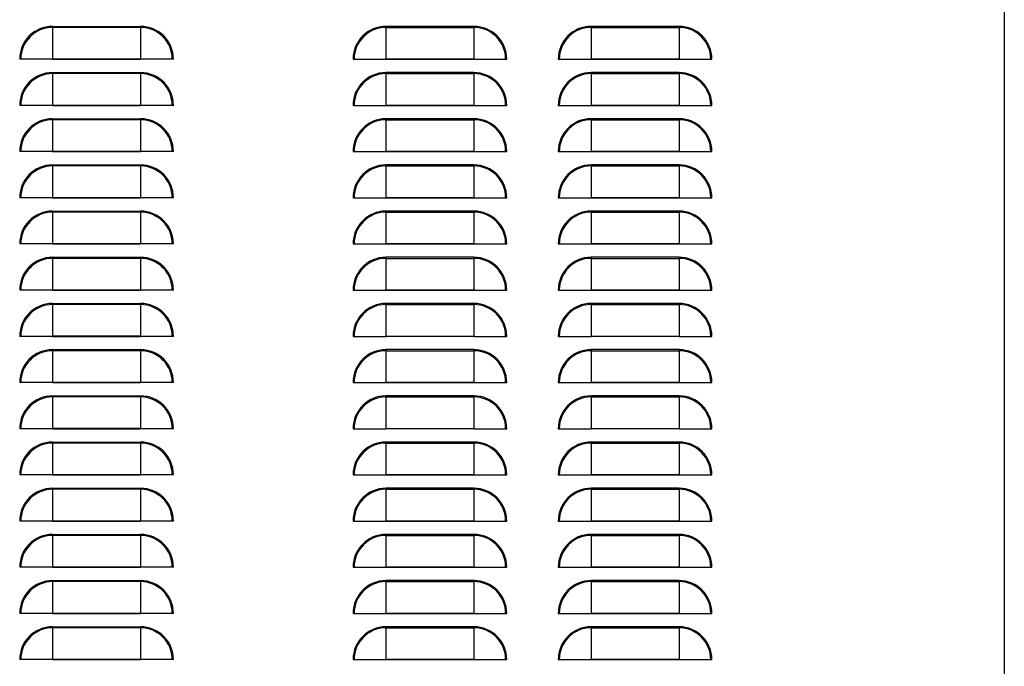
# Model space of a CAD drawing. Units: millimetres. Extents: x 665 to 2233, y -1036 to 1215.
# Drawn here: x 1847 to 2231, y -658 to -406 of the extents above; entities that cross this region are included whole.
import ezdxf

# ---------------------------------------------------------------- set-up
doc = ezdxf.new("R2010")
doc.units = ezdxf.units.MM

msp = doc.modelspace()

# ---------------------------------------------------------------- linework, layer by layer
at = {"color": 7, "linetype": 'Continuous'}
for p, q in [((2231.03, 1087.58), (2231.03, -912.42)), ((1859.88, -408.61), (1859.88, -409.02)), ((1859.88, -408.61), (1894.18, -408.61)), ((1859.88, -409.02), (1859.88, -421.39)), ((1894.18, -409.02), (1859.88, -409.02)), ((1894.18, -408.61), (1894.18, -409.02)), ((1894.18, -409.02), (1894.18, -421.39)), ((1989.88, -408.61), (1989.88, -409.02)), ((2024.18, -408.61), (1989.88, -408.61)), ((1989.88, -409.02), (1989.88, -421.39)), ((1989.88, -409.02), (2024.18, -409.02)), ((2024.18, -408.61), (2024.18, -409.02)), ((2024.18, -409.02), (2024.18, -421.39)), ((2069.88, -408.61), (2069.88, -409.02)), ((2104.18, -408.61), (2069.88, -408.61)), ((2069.88, -409.02), (2069.88, -421.39)), ((2069.88, -409.02), (2104.18, -409.02)), ((2104.18, -408.61), (2104.18, -409.02)), ((2104.18, -409.02), (2104.18, -421.39)), ((1847.48, -421.42), (1847.07, -421.42)), ((1859.86, -421.42), (1847.48, -421.42)), ((1859.86, -421.42), (1894.2, -421.42)), ((1894.18, -421.39), (1859.88, -421.39)), ((1906.58, -421.42), (1894.2, -421.42)), ((1906.99, -421.42), (1906.58, -421.42)), ((1977.07, -421.42), (1977.48, -421.42)), ((1977.48, -421.42), (1989.86, -421.42)), ((2024.2, -421.42), (1989.86, -421.42)), ((1989.88, -421.39), (2024.18, -421.39)), ((2024.2, -421.42), (2036.58, -421.42)), ((2036.58, -421.42), (2036.99, -421.42)), ((2057.07, -421.42), (2057.48, -421.42)), ((2057.48, -421.42), (2069.86, -421.42)), ((2104.2, -421.42), (2069.86, -421.42)), ((2069.88, -421.39), (2104.18, -421.39)), ((2104.2, -421.42), (2116.58, -421.42)), ((2116.58, -421.42), (2116.99, -421.42)), ((1859.88, -426.61), (1859.88, -427.02)), ((1859.88, -426.61), (1894.18, -426.61)), ((1859.88, -427.02), (1859.88, -439.39)), ((1894.18, -427.02), (1859.88, -427.02)), ((1894.18, -426.61), (1894.18, -427.02)), ((1894.18, -427.02), (1894.18, -439.39)), ((1989.88, -426.61), (1989.88, -427.02)), ((2024.18, -426.61), (1989.88, -426.61)), ((1989.88, -427.02), (1989.88, -439.39)), ((1989.88, -427.02), (2024.18, -427.02)), ((2024.18, -426.61), (2024.18, -427.02)), ((2024.18, -427.02), (2024.18, -439.39)), ((2069.88, -426.61), (2069.88, -427.02)), ((2104.18, -426.61), (2069.88, -426.61)), ((2069.88, -427.02), (2069.88, -439.39)), ((2069.88, -427.02), (2104.18, -427.02)), ((2104.18, -426.61), (2104.18, -427.02)), ((2104.18, -427.02), (2104.18, -439.39)), ((1847.48, -439.42), (1847.07, -439.42)), ((1859.86, -439.42), (1847.48, -439.42)), ((1859.86, -439.42), (1894.2, -439.42)), ((1894.18, -439.39), (1859.88, -439.39)), ((1906.58, -439.42), (1894.2, -439.42)), ((1906.99, -439.42), (1906.58, -439.42)), ((1977.07, -439.42), (1977.48, -439.42)), ((1977.48, -439.42), (1989.86, -439.42)), ((2024.2, -439.42), (1989.86, -439.42)), ((1989.88, -439.39), (2024.18, -439.39)), ((2024.2, -439.42), (2036.58, -439.42)), ((2036.58, -439.42), (2036.99, -439.42)), ((2057.07, -439.42), (2057.48, -439.42)), ((2057.48, -439.42), (2069.86, -439.42)), ((2104.2, -439.42), (2069.86, -439.42)), ((2069.88, -439.39), (2104.18, -439.39)), ((2104.2, -439.42), (2116.58, -439.42)), ((2116.58, -439.42), (2116.99, -439.42)), ((1859.88, -444.61), (1859.88, -445.02)), ((1859.88, -444.61), (1894.18, -444.61)), ((1859.88, -445.02), (1859.88, -457.39)), ((1894.18, -445.02), (1859.88, -445.02)), ((1894.18, -444.61), (1894.18, -445.02)), ((1894.18, -445.02), (1894.18, -457.39)), ((1989.88, -444.61), (1989.88, -445.02)), ((2024.18, -444.61), (1989.88, -444.61)), ((1989.88, -445.02), (1989.88, -457.39)), ((1989.88, -445.02), (2024.18, -445.02)), ((2024.18, -444.61), (2024.18, -445.02)), ((2024.18, -445.02), (2024.18, -457.39)), ((2069.88, -444.61), (2069.88, -445.02)), ((2104.18, -444.61), (2069.88, -444.61)), ((2069.88, -445.02), (2069.88, -457.39)), ((2069.88, -445.02), (2104.18, -445.02)), ((2104.18, -444.61), (2104.18, -445.02)), ((2104.18, -445.02), (2104.18, -457.39)), ((1847.48, -457.42), (1847.07, -457.42)), ((1859.86, -457.42), (1847.48, -457.42)), ((1859.86, -457.42), (1894.2, -457.42)), ((1894.18, -457.39), (1859.88, -457.39)), ((1906.58, -457.42), (1894.2, -457.42)), ((1906.99, -457.42), (1906.58, -457.42)), ((1977.07, -457.42), (1977.48, -457.42)), ((1977.48, -457.42), (1989.86, -457.42)), ((2024.2, -457.42), (1989.86, -457.42)), ((1989.88, -457.39), (2024.18, -457.39)), ((2024.2, -457.42), (2036.58, -457.42)), ((2036.58, -457.42), (2036.99, -457.42)), ((2057.07, -457.42), (2057.48, -457.42)), ((2057.48, -457.42), (2069.86, -457.42)), ((2104.2, -457.42), (2069.86, -457.42)), ((2069.88, -457.39), (2104.18, -457.39)), ((2104.2, -457.42), (2116.58, -457.42)), ((2116.58, -457.42), (2116.99, -457.42)), ((1859.88, -462.61), (1859.88, -463.02)), ((1859.88, -462.61), (1894.18, -462.61)), ((1859.88, -463.02), (1859.88, -475.39)), ((1894.18, -463.02), (1859.88, -463.02)), ((1894.18, -462.61), (1894.18, -463.02)), ((1894.18, -463.02), (1894.18, -475.39)), ((1989.88, -462.61), (1989.88, -463.02)), ((2024.18, -462.61), (1989.88, -462.61)), ((1989.88, -463.02), (1989.88, -475.39)), ((1989.88, -463.02), (2024.18, -463.02)), ((2024.18, -462.61), (2024.18, -463.02)), ((2024.18, -463.02), (2024.18, -475.39)), ((2069.88, -462.61), (2069.88, -463.02)), ((2104.18, -462.61), (2069.88, -462.61)), ((2069.88, -463.02), (2069.88, -475.39)), ((2069.88, -463.02), (2104.18, -463.02)), ((2104.18, -462.61), (2104.18, -463.02)), ((2104.18, -463.02), (2104.18, -475.39)), ((1847.48, -475.42), (1847.07, -475.42)), ((1859.86, -475.42), (1847.48, -475.42)), ((1859.86, -475.42), (1894.2, -475.42)), ((1894.18, -475.39), (1859.88, -475.39)), ((1906.58, -475.42), (1894.2, -475.42)), ((1906.99, -475.42), (1906.58, -475.42)), ((1977.07, -475.42), (1977.48, -475.42)), ((1977.48, -475.42), (1989.86, -475.42)), ((2024.2, -475.42), (1989.86, -475.42)), ((1989.88, -475.39), (2024.18, -475.39)), ((2024.2, -475.42), (2036.58, -475.42)), ((2036.58, -475.42), (2036.99, -475.42)), ((2057.07, -475.42), (2057.48, -475.42)), ((2057.48, -475.42), (2069.86, -475.42)), ((2104.2, -475.42), (2069.86, -475.42)), ((2069.88, -475.39), (2104.18, -475.39)), ((2104.2, -475.42), (2116.58, -475.42)), ((2116.58, -475.42), (2116.99, -475.42)), ((1859.88, -480.61), (1859.88, -481.02)), ((1859.88, -480.61), (1894.18, -480.61)), ((1859.88, -481.02), (1859.88, -493.39)), ((1894.18, -481.02), (1859.88, -481.02)), ((1894.18, -480.61), (1894.18, -481.02)), ((1894.18, -481.02), (1894.18, -493.39)), ((1989.88, -480.61), (1989.88, -481.02)), ((2024.18, -480.61), (1989.88, -480.61)), ((1989.88, -481.02), (1989.88, -493.39)), ((1989.88, -481.02), (2024.18, -481.02)), ((2024.18, -480.61), (2024.18, -481.02)), ((2024.18, -481.02), (2024.18, -493.39)), ((2069.88, -480.61), (2069.88, -481.02)), ((2104.18, -480.61), (2069.88, -480.61)), ((2069.88, -481.02), (2069.88, -493.39)), ((2069.88, -481.02), (2104.18, -481.02)), ((2104.18, -480.61), (2104.18, -481.02)), ((2104.18, -481.02), (2104.18, -493.39)), ((1847.48, -493.42), (1847.07, -493.42)), ((1859.86, -493.42), (1847.48, -493.42)), ((1859.86, -493.42), (1894.2, -493.42)), ((1894.18, -493.39), (1859.88, -493.39)), ((1906.58, -493.42), (1894.2, -493.42)), ((1906.99, -493.42), (1906.58, -493.42)), ((1977.07, -493.42), (1977.48, -493.42)), ((1977.48, -493.42), (1989.86, -493.42)), ((2024.2, -493.42), (1989.86, -493.42)), ((1989.88, -493.39), (2024.18, -493.39)), ((2024.2, -493.42), (2036.58, -493.42)), ((2036.58, -493.42), (2036.99, -493.42)), ((2057.07, -493.42), (2057.48, -493.42)), ((2057.48, -493.42), (2069.86, -493.42)), ((2104.2, -493.42), (2069.86, -493.42)), ((2069.88, -493.39), (2104.18, -493.39)), ((2104.2, -493.42), (2116.58, -493.42)), ((2116.58, -493.42), (2116.99, -493.42)), ((1859.88, -498.61), (1859.88, -499.02)), ((1859.88, -498.61), (1894.18, -498.61)), ((1859.88, -499.02), (1859.88, -511.39)), ((1894.18, -499.02), (1859.88, -499.02)), ((1894.18, -498.61), (1894.18, -499.02)), ((1894.18, -499.02), (1894.18, -511.39)), ((1989.88, -498.61), (1989.88, -499.02)), ((2024.18, -498.61), (1989.88, -498.61)), ((1989.88, -499.02), (1989.88, -511.39)), ((1989.88, -499.02), (2024.18, -499.02)), ((2024.18, -498.61), (2024.18, -499.02)), ((2024.18, -499.02), (2024.18, -511.39)), ((2069.88, -498.61), (2069.88, -499.02)), ((2104.18, -498.61), (2069.88, -498.61)), ((2069.88, -499.02), (2069.88, -511.39)), ((2069.88, -499.02), (2104.18, -499.02)), ((2104.18, -498.61), (2104.18, -499.02)), ((2104.18, -499.02), (2104.18, -511.39)), ((1847.48, -511.42), (1847.07, -511.42)), ((1859.86, -511.42), (1847.48, -511.42)), ((1859.86, -511.42), (1894.2, -511.42)), ((1894.18, -511.39), (1859.88, -511.39)), ((1906.58, -511.42), (1894.2, -511.42)), ((1906.99, -511.42), (1906.58, -511.42)), ((1977.07, -511.42), (1977.48, -511.42)), ((1977.48, -511.42), (1989.86, -511.42)), ((2024.2, -511.42), (1989.86, -511.42)), ((1989.88, -511.39), (2024.18, -511.39)), ((2024.2, -511.42), (2036.58, -511.42)), ((2036.58, -511.42), (2036.99, -511.42)), ((2057.07, -511.42), (2057.48, -511.42)), ((2057.48, -511.42), (2069.86, -511.42)), ((2104.2, -511.42), (2069.86, -511.42)), ((2069.88, -511.39), (2104.18, -511.39)), ((2104.2, -511.42), (2116.58, -511.42)), ((2116.58, -511.42), (2116.99, -511.42)), ((1859.88, -516.61), (1859.88, -517.02)), ((1859.88, -516.61), (1894.18, -516.61)), ((1859.88, -517.02), (1859.88, -529.39)), ((1894.18, -517.02), (1859.88, -517.02)), ((1894.18, -516.61), (1894.18, -517.02)), ((1894.18, -517.02), (1894.18, -529.39)), ((1989.88, -516.61), (1989.88, -517.02)), ((2024.18, -516.61), (1989.88, -516.61)), ((1989.88, -517.02), (1989.88, -529.39)), ((1989.88, -517.02), (2024.18, -517.02)), ((2024.18, -516.61), (2024.18, -517.02)), ((2024.18, -517.02), (2024.18, -529.39)), ((2069.88, -516.61), (2069.88, -517.02)), ((2104.18, -516.61), (2069.88, -516.61)), ((2069.88, -517.02), (2069.88, -529.39)), ((2069.88, -517.02), (2104.18, -517.02)), ((2104.18, -516.61), (2104.18, -517.02)), ((2104.18, -517.02), (2104.18, -529.39)), ((1847.48, -529.42), (1847.07, -529.42)), ((1859.86, -529.42), (1847.48, -529.42)), ((1859.86, -529.42), (1894.2, -529.42)), ((1894.18, -529.39), (1859.88, -529.39)), ((1906.58, -529.42), (1894.2, -529.42)), ((1906.99, -529.42), (1906.58, -529.42)), ((1977.07, -529.42), (1977.48, -529.42)), ((1977.48, -529.42), (1989.86, -529.42)), ((2024.2, -529.42), (1989.86, -529.42)), ((1989.88, -529.39), (2024.18, -529.39)), ((2024.2, -529.42), (2036.58, -529.42)), ((2036.58, -529.42), (2036.99, -529.42)), ((2057.07, -529.42), (2057.48, -529.42)), ((2057.48, -529.42), (2069.86, -529.42)), ((2104.2, -529.42), (2069.86, -529.42)), ((2069.88, -529.39), (2104.18, -529.39)), ((2104.2, -529.42), (2116.58, -529.42)), ((2116.58, -529.42), (2116.99, -529.42)), ((1859.88, -534.61), (1859.88, -535.02)), ((1859.88, -534.61), (1894.18, -534.61)), ((1859.88, -535.02), (1859.88, -547.39)), ((1894.18, -535.02), (1859.88, -535.02)), ((1894.18, -534.61), (1894.18, -535.02)), ((1894.18, -535.02), (1894.18, -547.39)), ((1989.88, -534.61), (1989.88, -535.02)), ((2024.18, -534.61), (1989.88, -534.61)), ((1989.88, -535.02), (1989.88, -547.39)), ((1989.88, -535.02), (2024.18, -535.02)), ((2024.18, -534.61), (2024.18, -535.02)), ((2024.18, -535.02), (2024.18, -547.39)), ((2069.88, -534.61), (2069.88, -535.02)), ((2104.18, -534.61), (2069.88, -534.61)), ((2069.88, -535.02), (2069.88, -547.39)), ((2069.88, -535.02), (2104.18, -535.02)), ((2104.18, -534.61), (2104.18, -535.02)), ((2104.18, -535.02), (2104.18, -547.39)), ((1847.48, -547.42), (1847.07, -547.42)), ((1859.86, -547.42), (1847.48, -547.42)), ((1859.86, -547.42), (1894.2, -547.42)), ((1894.18, -547.39), (1859.88, -547.39)), ((1906.58, -547.42), (1894.2, -547.42)), ((1906.99, -547.42), (1906.58, -547.42)), ((1977.07, -547.42), (1977.48, -547.42)), ((1977.48, -547.42), (1989.86, -547.42)), ((2024.2, -547.42), (1989.86, -547.42)), ((1989.88, -547.39), (2024.18, -547.39)), ((2024.2, -547.42), (2036.58, -547.42)), ((2036.58, -547.42), (2036.99, -547.42)), ((2057.07, -547.42), (2057.48, -547.42)), ((2057.48, -547.42), (2069.86, -547.42)), ((2104.2, -547.42), (2069.86, -547.42)), ((2069.88, -547.39), (2104.18, -547.39)), ((2104.2, -547.42), (2116.58, -547.42)), ((2116.58, -547.42), (2116.99, -547.42)), ((1859.88, -552.61), (1859.88, -553.02)), ((1859.88, -552.61), (1894.18, -552.61)), ((1894.18, -552.61), (1894.18, -553.02)), ((1989.88, -552.61), (1989.88, -553.02)), ((2024.18, -552.61), (1989.88, -552.61)), ((2024.18, -552.61), (2024.18, -553.02)), ((2069.88, -552.61), (2069.88, -553.02)), ((2104.18, -552.61), (2069.88, -552.61)), ((2104.18, -552.61), (2104.18, -553.02)), ((1859.88, -553.02), (1859.88, -565.39)), ((1894.18, -553.02), (1859.88, -553.02)), ((1894.18, -553.02), (1894.18, -565.39)), ((1989.88, -553.02), (1989.88, -565.39)), ((1989.88, -553.02), (2024.18, -553.02)), ((2024.18, -553.02), (2024.18, -565.39)), ((2069.88, -553.02), (2069.88, -565.39)), ((2069.88, -553.02), (2104.18, -553.02)), ((2104.18, -553.02), (2104.18, -565.39)), ((1847.48, -565.42), (1847.07, -565.42)), ((1859.86, -565.42), (1847.48, -565.42)), ((1859.86, -565.42), (1894.2, -565.42)), ((1894.18, -565.39), (1859.88, -565.39)), ((1906.58, -565.42), (1894.2, -565.42)), ((1906.99, -565.42), (1906.58, -565.42)), ((1977.07, -565.42), (1977.48, -565.42)), ((1977.48, -565.42), (1989.86, -565.42)), ((2024.2, -565.42), (1989.86, -565.42)), ((1989.88, -565.39), (2024.18, -565.39)), ((2024.2, -565.42), (2036.58, -565.42)), ((2036.58, -565.42), (2036.99, -565.42)), ((2057.07, -565.42), (2057.48, -565.42)), ((2057.48, -565.42), (2069.86, -565.42)), ((2104.2, -565.42), (2069.86, -565.42)), ((2069.88, -565.39), (2104.18, -565.39)), ((2104.2, -565.42), (2116.58, -565.42)), ((2116.58, -565.42), (2116.99, -565.42)), ((1859.88, -570.61), (1859.88, -571.02)), ((1859.88, -570.61), (1894.18, -570.61)), ((1859.88, -571.02), (1859.88, -583.39)), ((1894.18, -571.02), (1859.88, -571.02)), ((1894.18, -570.61), (1894.18, -571.02)), ((1894.18, -571.02), (1894.18, -583.39)), ((1989.88, -570.61), (1989.88, -571.02)), ((2024.18, -570.61), (1989.88, -570.61)), ((1989.88, -571.02), (1989.88, -583.39)), ((1989.88, -571.02), (2024.18, -571.02)), ((2024.18, -570.61), (2024.18, -571.02)), ((2024.18, -571.02), (2024.18, -583.39)), ((2069.88, -570.61), (2069.88, -571.02)), ((2104.18, -570.61), (2069.88, -570.61)), ((2069.88, -571.02), (2069.88, -583.39)), ((2069.88, -571.02), (2104.18, -571.02)), ((2104.18, -570.61), (2104.18, -571.02)), ((2104.18, -571.02), (2104.18, -583.39)), ((1847.48, -583.42), (1847.07, -583.42)), ((1859.86, -583.42), (1847.48, -583.42)), ((1859.86, -583.42), (1894.2, -583.42)), ((1894.18, -583.39), (1859.88, -583.39)), ((1906.58, -583.42), (1894.2, -583.42)), ((1906.99, -583.42), (1906.58, -583.42)), ((1977.07, -583.42), (1977.48, -583.42)), ((1977.48, -583.42), (1989.86, -583.42)), ((2024.2, -583.42), (1989.86, -583.42)), ((1989.88, -583.39), (2024.18, -583.39)), ((2024.2, -583.42), (2036.58, -583.42)), ((2036.58, -583.42), (2036.99, -583.42)), ((2057.07, -583.42), (2057.48, -583.42)), ((2057.48, -583.42), (2069.86, -583.42)), ((2104.2, -583.42), (2069.86, -583.42)), ((2069.88, -583.39), (2104.18, -583.39)), ((2104.2, -583.42), (2116.58, -583.42)), ((2116.58, -583.42), (2116.99, -583.42)), ((1859.88, -588.61), (1859.88, -589.02)), ((1859.88, -588.61), (1894.18, -588.61)), ((1859.88, -589.02), (1859.88, -601.39)), ((1894.18, -589.02), (1859.88, -589.02)), ((1894.18, -588.61), (1894.18, -589.02)), ((1894.18, -589.02), (1894.18, -601.39)), ((1989.88, -588.61), (1989.88, -589.02)), ((2024.18, -588.61), (1989.88, -588.61)), ((1989.88, -589.02), (1989.88, -601.39)), ((1989.88, -589.02), (2024.18, -589.02)), ((2024.18, -588.61), (2024.18, -589.02)), ((2024.18, -589.02), (2024.18, -601.39)), ((2069.88, -588.61), (2069.88, -589.02)), ((2104.18, -588.61), (2069.88, -588.61)), ((2069.88, -589.02), (2069.88, -601.39)), ((2069.88, -589.02), (2104.18, -589.02)), ((2104.18, -588.61), (2104.18, -589.02)), ((2104.18, -589.02), (2104.18, -601.39)), ((1847.48, -601.42), (1847.07, -601.42)), ((1859.86, -601.42), (1847.48, -601.42)), ((1859.86, -601.42), (1894.2, -601.42)), ((1894.18, -601.39), (1859.88, -601.39)), ((1906.58, -601.42), (1894.2, -601.42)), ((1906.99, -601.42), (1906.58, -601.42)), ((1977.07, -601.42), (1977.48, -601.42)), ((1977.48, -601.42), (1989.86, -601.42)), ((2024.2, -601.42), (1989.86, -601.42)), ((1989.88, -601.39), (2024.18, -601.39)), ((2024.2, -601.42), (2036.58, -601.42)), ((2036.58, -601.42), (2036.99, -601.42)), ((2057.07, -601.42), (2057.48, -601.42)), ((2057.48, -601.42), (2069.86, -601.42)), ((2104.2, -601.42), (2069.86, -601.42)), ((2069.88, -601.39), (2104.18, -601.39)), ((2104.2, -601.42), (2116.58, -601.42)), ((2116.58, -601.42), (2116.99, -601.42)), ((1859.88, -606.61), (1859.88, -607.02)), ((1859.88, -606.61), (1894.18, -606.61)), ((1894.18, -606.61), (1894.18, -607.02)), ((1989.88, -606.61), (1989.88, -607.02)), ((2024.18, -606.61), (1989.88, -606.61)), ((2024.18, -606.61), (2024.18, -607.02)), ((2069.88, -606.61), (2069.88, -607.02)), ((2104.18, -606.61), (2069.88, -606.61)), ((2104.18, -606.61), (2104.18, -607.02)), ((1859.88, -607.02), (1859.88, -619.39)), ((1894.18, -607.02), (1859.88, -607.02)), ((1894.18, -607.02), (1894.18, -619.39)), ((1989.88, -607.02), (1989.88, -619.39)), ((1989.88, -607.02), (2024.18, -607.02)), ((2024.18, -607.02), (2024.18, -619.39)), ((2069.88, -607.02), (2069.88, -619.39)), ((2069.88, -607.02), (2104.18, -607.02)), ((2104.18, -607.02), (2104.18, -619.39)), ((1847.48, -619.42), (1847.07, -619.42)), ((1859.86, -619.42), (1847.48, -619.42)), ((1859.86, -619.42), (1894.2, -619.42)), ((1894.18, -619.39), (1859.88, -619.39)), ((1906.58, -619.42), (1894.2, -619.42)), ((1906.99, -619.42), (1906.58, -619.42)), ((1977.07, -619.42), (1977.48, -619.42)), ((1977.48, -619.42), (1989.86, -619.42)), ((2024.2, -619.42), (1989.86, -619.42)), ((1989.88, -619.39), (2024.18, -619.39)), ((2024.2, -619.42), (2036.58, -619.42)), ((2036.58, -619.42), (2036.99, -619.42)), ((2057.07, -619.42), (2057.48, -619.42)), ((2057.48, -619.42), (2069.86, -619.42)), ((2104.2, -619.42), (2069.86, -619.42)), ((2069.88, -619.39), (2104.18, -619.39)), ((2104.2, -619.42), (2116.58, -619.42)), ((2116.58, -619.42), (2116.99, -619.42)), ((1859.88, -624.61), (1859.88, -625.02)), ((1859.88, -624.61), (1894.18, -624.61)), ((1859.88, -625.02), (1859.88, -637.39)), ((1894.18, -625.02), (1859.88, -625.02)), ((1894.18, -624.61), (1894.18, -625.02)), ((1894.18, -625.02), (1894.18, -637.39)), ((1989.88, -624.61), (1989.88, -625.02)), ((2024.18, -624.61), (1989.88, -624.61)), ((1989.88, -625.02), (1989.88, -637.39)), ((1989.88, -625.02), (2024.18, -625.02)), ((2024.18, -624.61), (2024.18, -625.02)), ((2024.18, -625.02), (2024.18, -637.39)), ((2069.88, -624.61), (2069.88, -625.02)), ((2104.18, -624.61), (2069.88, -624.61)), ((2069.88, -625.02), (2069.88, -637.39)), ((2069.88, -625.02), (2104.18, -625.02)), ((2104.18, -624.61), (2104.18, -625.02)), ((2104.18, -625.02), (2104.18, -637.39)), ((1847.48, -637.42), (1847.07, -637.42)), ((1859.86, -637.42), (1847.48, -637.42)), ((1859.86, -637.42), (1894.2, -637.42)), ((1894.18, -637.39), (1859.88, -637.39)), ((1906.58, -637.42), (1894.2, -637.42)), ((1906.99, -637.42), (1906.58, -637.42)), ((1977.07, -637.42), (1977.48, -637.42)), ((1977.48, -637.42), (1989.86, -637.42)), ((2024.2, -637.42), (1989.86, -637.42)), ((1989.88, -637.39), (2024.18, -637.39)), ((2024.2, -637.42), (2036.58, -637.42)), ((2036.58, -637.42), (2036.99, -637.42)), ((2057.07, -637.42), (2057.48, -637.42)), ((2057.48, -637.42), (2069.86, -637.42)), ((2104.2, -637.42), (2069.86, -637.42)), ((2069.88, -637.39), (2104.18, -637.39)), ((2104.2, -637.42), (2116.58, -637.42)), ((2116.58, -637.42), (2116.99, -637.42)), ((1859.88, -642.61), (1859.88, -643.02)), ((1859.88, -642.61), (1894.18, -642.61)), ((1859.88, -643.02), (1859.88, -655.39)), ((1894.18, -643.02), (1859.88, -643.02)), ((1894.18, -642.61), (1894.18, -643.02)), ((1894.18, -643.02), (1894.18, -655.39)), ((1989.88, -642.61), (1989.88, -643.02)), ((2024.18, -642.61), (1989.88, -642.61)), ((1989.88, -643.02), (1989.88, -655.39)), ((1989.88, -643.02), (2024.18, -643.02)), ((2024.18, -642.61), (2024.18, -643.02)), ((2024.18, -643.02), (2024.18, -655.39)), ((2069.88, -642.61), (2069.88, -643.02)), ((2104.18, -642.61), (2069.88, -642.61)), ((2069.88, -643.02), (2069.88, -655.39)), ((2069.88, -643.02), (2104.18, -643.02)), ((2104.18, -642.61), (2104.18, -643.02)), ((2104.18, -643.02), (2104.18, -655.39)), ((1847.48, -655.42), (1847.07, -655.42)), ((1859.86, -655.42), (1847.48, -655.42)), ((1859.86, -655.42), (1894.2, -655.42)), ((1894.18, -655.39), (1859.88, -655.39)), ((1906.58, -655.42), (1894.2, -655.42)), ((1906.99, -655.42), (1906.58, -655.42)), ((1977.07, -655.42), (1977.48, -655.42)), ((1977.48, -655.42), (1989.86, -655.42)), ((2024.2, -655.42), (1989.86, -655.42)), ((1989.88, -655.39), (2024.18, -655.39)), ((2024.2, -655.42), (2036.58, -655.42)), ((2036.58, -655.42), (2036.99, -655.42)), ((2057.07, -655.42), (2057.48, -655.42)), ((2057.48, -655.42), (2069.86, -655.42)), ((2104.2, -655.42), (2069.86, -655.42)), ((2069.88, -655.39), (2104.18, -655.39)), ((2104.2, -655.42), (2116.58, -655.42)), ((2116.58, -655.42), (2116.99, -655.42))]:
    msp.add_line(p, q, dxfattribs=at)
for centre, radius, start, end in [((1859.88, -421.42), 12.81, 90, 180), ((1859.88, -421.42), 12.4, 90, 180), ((1894.18, -421.42), 12.81, 0, 90), ((1894.18, -421.42), 12.4, 0, 90), ((1989.88, -421.42), 12.81, 90, 180), ((1989.88, -421.42), 12.4, 90, 180), ((2024.18, -421.42), 12.81, 0, 90), ((2024.18, -421.42), 12.4, 0, 90), ((2069.88, -421.42), 12.81, 90, 180), ((2069.88, -421.42), 12.4, 90, 180), ((2104.18, -421.42), 12.81, 0, 90), ((2104.18, -421.42), 12.4, 0, 90), ((1859.88, -421.42), 0.0209, 90, 180), ((1894.18, -421.42), 0.0209, 0, 90), ((1989.88, -421.42), 0.0209, 90, 180), ((2024.18, -421.42), 0.0209, 0, 90), ((2069.88, -421.42), 0.0209, 90, 180), ((2104.18, -421.42), 0.0209, 0, 90), ((1859.88, -439.42), 12.81, 90, 180), ((1859.88, -439.42), 12.4, 90, 180), ((1894.18, -439.42), 12.81, 0, 90), ((1894.18, -439.42), 12.4, 0, 90), ((1989.88, -439.42), 12.81, 90, 180), ((1989.88, -439.42), 12.4, 90, 180), ((2024.18, -439.42), 12.81, 0, 90), ((2024.18, -439.42), 12.4, 0, 90), ((2069.88, -439.42), 12.81, 90, 180), ((2069.88, -439.42), 12.4, 90, 180), ((2104.18, -439.42), 12.81, 0, 90), ((2104.18, -439.42), 12.4, 0, 90), ((1859.88, -439.42), 0.0209, 90, 180), ((1894.18, -439.42), 0.0209, 0, 90), ((1989.88, -439.42), 0.0209, 90, 180), ((2024.18, -439.42), 0.0209, 0, 90), ((2069.88, -439.42), 0.0209, 90, 180), ((2104.18, -439.42), 0.0209, 0, 90), ((1859.88, -457.42), 12.81, 90, 180), ((1859.88, -457.42), 12.4, 90, 180), ((1894.18, -457.42), 12.81, 0, 90), ((1894.18, -457.42), 12.4, 0, 90), ((1989.88, -457.42), 12.81, 90, 180), ((1989.88, -457.42), 12.4, 90, 180), ((2024.18, -457.42), 12.81, 0, 90), ((2024.18, -457.42), 12.4, 0, 90), ((2069.88, -457.42), 12.81, 90, 180), ((2069.88, -457.42), 12.4, 90, 180), ((2104.18, -457.42), 12.81, 0, 90), ((2104.18, -457.42), 12.4, 0, 90), ((1859.88, -457.42), 0.0209, 90, 180), ((1894.18, -457.42), 0.0209, 0, 90), ((1989.88, -457.42), 0.0209, 90, 180), ((2024.18, -457.42), 0.0209, 0, 90), ((2069.88, -457.42), 0.0209, 90, 180), ((2104.18, -457.42), 0.0209, 0, 90), ((1859.88, -475.42), 12.81, 90, 180), ((1859.88, -475.42), 12.4, 90, 180), ((1894.18, -475.42), 12.81, 0, 90), ((1894.18, -475.42), 12.4, 0, 90), ((1989.88, -475.42), 12.81, 90, 180), ((1989.88, -475.42), 12.4, 90, 180), ((2024.18, -475.42), 12.81, 0, 90), ((2024.18, -475.42), 12.4, 0, 90), ((2069.88, -475.42), 12.81, 90, 180), ((2069.88, -475.42), 12.4, 90, 180), ((2104.18, -475.42), 12.81, 0, 90), ((2104.18, -475.42), 12.4, 0, 90), ((1859.88, -475.42), 0.0209, 90, 180), ((1894.18, -475.42), 0.0209, 0, 90), ((1989.88, -475.42), 0.0209, 90, 180), ((2024.18, -475.42), 0.0209, 0, 90), ((2069.88, -475.42), 0.0209, 90, 180), ((2104.18, -475.42), 0.0209, 0, 90), ((1859.88, -493.42), 12.81, 90, 180), ((1859.88, -493.42), 12.4, 90, 180), ((1894.18, -493.42), 12.81, 0, 90), ((1894.18, -493.42), 12.4, 0, 90), ((1989.88, -493.42), 12.81, 90, 180), ((1989.88, -493.42), 12.4, 90, 180), ((2024.18, -493.42), 12.81, 0, 90), ((2024.18, -493.42), 12.4, 0, 90), ((2069.88, -493.42), 12.81, 90, 180), ((2069.88, -493.42), 12.4, 90, 180), ((2104.18, -493.42), 12.81, 0, 90), ((2104.18, -493.42), 12.4, 0, 90), ((1859.88, -493.42), 0.0209, 90, 180), ((1894.18, -493.42), 0.0209, 0, 90), ((1989.88, -493.42), 0.0209, 90, 180), ((2024.18, -493.42), 0.0209, 0, 90), ((2069.88, -493.42), 0.0209, 90, 180), ((2104.18, -493.42), 0.0209, 0, 90), ((1859.88, -511.42), 12.81, 90, 180), ((1859.88, -511.42), 12.4, 90, 180), ((1894.18, -511.42), 12.81, 0, 90), ((1894.18, -511.42), 12.4, 0, 90), ((1989.88, -511.42), 12.81, 90, 180), ((1989.88, -511.42), 12.4, 90, 180), ((2024.18, -511.42), 12.81, 0, 90), ((2024.18, -511.42), 12.4, 0, 90), ((2069.88, -511.42), 12.81, 90, 180), ((2069.88, -511.42), 12.4, 90, 180), ((2104.18, -511.42), 12.81, 0, 90), ((2104.18, -511.42), 12.4, 0, 90), ((1859.88, -511.42), 0.0209, 90, 180), ((1894.18, -511.42), 0.0209, 0, 90), ((1989.88, -511.42), 0.0209, 90, 180), ((2024.18, -511.42), 0.0209, 0, 90), ((2069.88, -511.42), 0.0209, 90, 180), ((2104.18, -511.42), 0.0209, 0, 90), ((1859.88, -529.42), 12.81, 90, 180), ((1859.88, -529.42), 12.4, 90, 180), ((1894.18, -529.42), 12.81, 0, 90), ((1894.18, -529.42), 12.4, 0, 90), ((1989.88, -529.42), 12.81, 90, 180), ((1989.88, -529.42), 12.4, 90, 180), ((2024.18, -529.42), 12.81, 0, 90), ((2024.18, -529.42), 12.4, 0, 90), ((2069.88, -529.42), 12.81, 90, 180), ((2069.88, -529.42), 12.4, 90, 180), ((2104.18, -529.42), 12.81, 0, 90), ((2104.18, -529.42), 12.4, 0, 90), ((1859.88, -529.42), 0.0209, 90, 180), ((1894.18, -529.42), 0.0209, 0, 90), ((1989.88, -529.42), 0.0209, 90, 180), ((2024.18, -529.42), 0.0209, 0, 90), ((2069.88, -529.42), 0.0209, 90, 180), ((2104.18, -529.42), 0.0209, 0, 90), ((1859.88, -547.42), 12.81, 90, 180), ((1859.88, -547.42), 12.4, 90, 180), ((1894.18, -547.42), 12.81, 0, 90), ((1894.18, -547.42), 12.4, 0, 90), ((1989.88, -547.42), 12.81, 90, 180), ((1989.88, -547.42), 12.4, 90, 180), ((2024.18, -547.42), 12.81, 0, 90), ((2024.18, -547.42), 12.4, 0, 90), ((2069.88, -547.42), 12.81, 90, 180), ((2069.88, -547.42), 12.4, 90, 180), ((2104.18, -547.42), 12.81, 0, 90), ((2104.18, -547.42), 12.4, 0, 90), ((1859.88, -547.42), 0.0209, 90, 180), ((1894.18, -547.42), 0.0209, 0, 90), ((1989.88, -547.42), 0.0209, 90, 180), ((2024.18, -547.42), 0.0209, 0, 90), ((2069.88, -547.42), 0.0209, 90, 180), ((2104.18, -547.42), 0.0209, 0, 90), ((1859.88, -565.42), 12.81, 90, 180), ((1894.18, -565.42), 12.81, 0, 90), ((1989.88, -565.42), 12.81, 90, 180), ((2024.18, -565.42), 12.81, 0, 90), ((2069.88, -565.42), 12.81, 90, 180), ((2104.18, -565.42), 12.81, 0, 90), ((1859.88, -565.42), 12.4, 90, 180), ((1894.18, -565.42), 12.4, 0, 90), ((1989.88, -565.42), 12.4, 90, 180), ((2024.18, -565.42), 12.4, 0, 90), ((2069.88, -565.42), 12.4, 90, 180), ((2104.18, -565.42), 12.4, 0, 90), ((1859.88, -565.42), 0.0209, 90, 180), ((1894.18, -565.42), 0.0209, 0, 90), ((1989.88, -565.42), 0.0209, 90, 180), ((2024.18, -565.42), 0.0209, 0, 90), ((2069.88, -565.42), 0.0209, 90, 180), ((2104.18, -565.42), 0.0209, 0, 90), ((1859.88, -583.42), 12.81, 90, 180), ((1859.88, -583.42), 12.4, 90, 180), ((1894.18, -583.42), 12.81, 0, 90), ((1894.18, -583.42), 12.4, 0, 90), ((1989.88, -583.42), 12.81, 90, 180), ((1989.88, -583.42), 12.4, 90, 180), ((2024.18, -583.42), 12.81, 0, 90), ((2024.18, -583.42), 12.4, 0, 90), ((2069.88, -583.42), 12.81, 90, 180), ((2069.88, -583.42), 12.4, 90, 180), ((2104.18, -583.42), 12.81, 0, 90), ((2104.18, -583.42), 12.4, 0, 90), ((1859.88, -583.42), 0.0209, 90, 180), ((1894.18, -583.42), 0.0209, 0, 90), ((1989.88, -583.42), 0.0209, 90, 180), ((2024.18, -583.42), 0.0209, 0, 90), ((2069.88, -583.42), 0.0209, 90, 180), ((2104.18, -583.42), 0.0209, 0, 90), ((1859.88, -601.42), 12.81, 90, 180), ((1859.88, -601.42), 12.4, 90, 180), ((1894.18, -601.42), 12.81, 0, 90), ((1894.18, -601.42), 12.4, 0, 90), ((1989.88, -601.42), 12.81, 90, 180), ((1989.88, -601.42), 12.4, 90, 180), ((2024.18, -601.42), 12.81, 0, 90), ((2024.18, -601.42), 12.4, 0, 90), ((2069.88, -601.42), 12.81, 90, 180), ((2069.88, -601.42), 12.4, 90, 180), ((2104.18, -601.42), 12.81, 0, 90), ((2104.18, -601.42), 12.4, 0, 90), ((1859.88, -601.42), 0.0209, 90, 180), ((1894.18, -601.42), 0.0209, 0, 90), ((1989.88, -601.42), 0.0209, 90, 180), ((2024.18, -601.42), 0.0209, 0, 90), ((2069.88, -601.42), 0.0209, 90, 180), ((2104.18, -601.42), 0.0209, 0, 90), ((1859.88, -619.42), 12.81, 90, 180), ((1894.18, -619.42), 12.81, 0, 90), ((1989.88, -619.42), 12.81, 90, 180), ((2024.18, -619.42), 12.81, 0, 90), ((2069.88, -619.42), 12.81, 90, 180), ((2104.18, -619.42), 12.81, 0, 90), ((1859.88, -619.42), 12.4, 90, 180), ((1894.18, -619.42), 12.4, 0, 90), ((1989.88, -619.42), 12.4, 90, 180), ((2024.18, -619.42), 12.4, 0, 90), ((2069.88, -619.42), 12.4, 90, 180), ((2104.18, -619.42), 12.4, 0, 90), ((1859.88, -619.42), 0.0209, 90, 180), ((1894.18, -619.42), 0.0209, 0, 90), ((1989.88, -619.42), 0.0209, 90, 180), ((2024.18, -619.42), 0.0209, 0, 90), ((2069.88, -619.42), 0.0209, 90, 180), ((2104.18, -619.42), 0.0209, 0, 90), ((1859.88, -637.42), 12.81, 90, 180), ((1859.88, -637.42), 12.4, 90, 180), ((1894.18, -637.42), 12.81, 0, 90), ((1894.18, -637.42), 12.4, 0, 90), ((1989.88, -637.42), 12.81, 90, 180), ((1989.88, -637.42), 12.4, 90, 180), ((2024.18, -637.42), 12.81, 0, 90), ((2024.18, -637.42), 12.4, 0, 90), ((2069.88, -637.42), 12.81, 90, 180), ((2069.88, -637.42), 12.4, 90, 180), ((2104.18, -637.42), 12.81, 0, 90), ((2104.18, -637.42), 12.4, 0, 90), ((1859.88, -637.42), 0.0209, 90, 180), ((1894.18, -637.42), 0.0209, 0, 90), ((1989.88, -637.42), 0.0209, 90, 180), ((2024.18, -637.42), 0.0209, 0, 90), ((2069.88, -637.42), 0.0209, 90, 180), ((2104.18, -637.42), 0.0209, 0, 90), ((1859.88, -655.42), 12.81, 90, 180), ((1859.88, -655.42), 12.4, 90, 180), ((1894.18, -655.42), 12.81, 0, 90), ((1894.18, -655.42), 12.4, 0, 90), ((1989.88, -655.42), 12.81, 90, 180), ((1989.88, -655.42), 12.4, 90, 180), ((2024.18, -655.42), 12.81, 0, 90), ((2024.18, -655.42), 12.4, 0, 90), ((2069.88, -655.42), 12.81, 90, 180), ((2069.88, -655.42), 12.4, 90, 180), ((2104.18, -655.42), 12.81, 0, 90), ((2104.18, -655.42), 12.4, 0, 90), ((1859.88, -655.42), 0.0209, 90, 180), ((1894.18, -655.42), 0.0209, 0, 90), ((1989.88, -655.42), 0.0209, 90, 180), ((2024.18, -655.42), 0.0209, 0, 90), ((2069.88, -655.42), 0.0209, 90, 180), ((2104.18, -655.42), 0.0209, 0, 90)]:
    msp.add_arc(centre, radius, start, end, dxfattribs=at)

doc.saveas('drawing.dxf')
